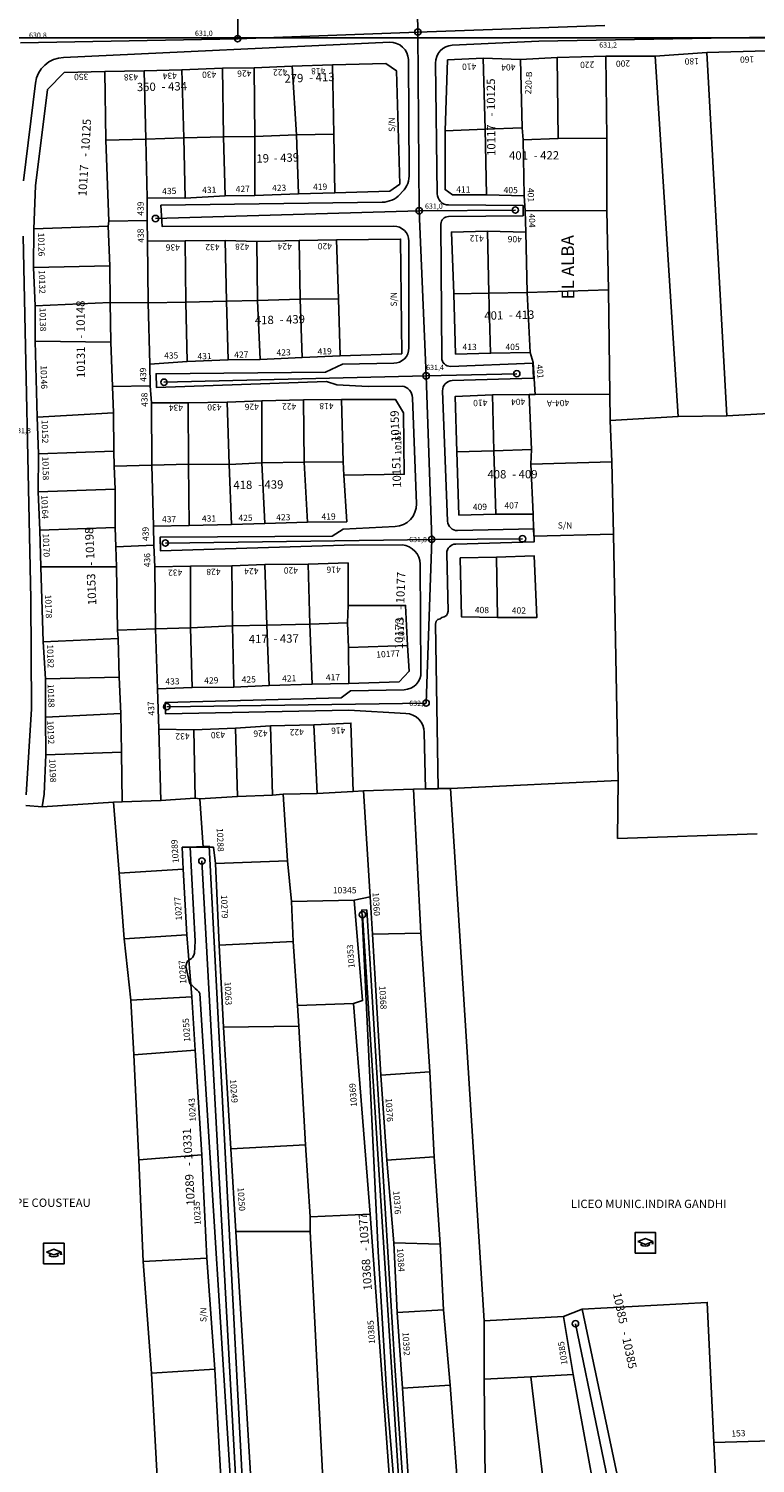
# Model space of a CAD drawing. Extents: x 349900 to 358900, y 6284200 to 6293338.
# Drawn here: x 352309 to 352484, y 6286258 to 6286602 of the extents above; entities that cross this region are included whole.
import ezdxf

# ---------------------------------------------------------------- set-up
doc = ezdxf.new("R2010")
doc.units = 0
doc.header["$MEASUREMENT"] = 0
doc.layers.get('0').update_dxf_attribs({"linetype": 'CONTINUOUS'})
for name, color, linetype in [('1010', 7, 'CONTINUOUS'), ('1400', 7, 'CONTINUOUS'), ('1500', 7, 'CONTINUOUS'), ('2000', 7, 'CONTINUOUS'), ('2510', 7, 'CONTINUOUS'), ('LIMITE_PREDIAL', 7, 'CONTINUOUS')]:
    doc.layers.add(name, color=color, linetype=linetype)

msp = doc.modelspace()

# ---------------------------------------------------------------- linework, layer by layer
at = {"color": 3}
for points in [[(351700, 6286600), (352600, 6286600), (352600, 6287200), (351700, 6287200), (351700, 6286600)], [(351700, 6286000), (352600, 6286000), (352600, 6286600), (351700, 6286600), (351700, 6286000)]]:
    msp.add_lwpolyline(points, dxfattribs=at)
at = {"color": 10}
for points in [[(352359.66, 6286709.05), (352359.66, 6286639.27), (352359.47, 6286599.78)], [(352402.72, 6286601.37), (352401.21, 6286690.7)], [(352402.72, 6286601.37), (352447.57, 6286602.96)], [(352307.37, 6286598.79), (352359.47, 6286599.78)], [(352359.47, 6286599.78), (352402.72, 6286601.37)], [(352402.72, 6286601.37), (352403.03, 6286558.5)], [(352403.03, 6286558.5), (352339.73, 6286556.62)], [(352426.11, 6286558.66), (352403.03, 6286558.5)], [(352403.03, 6286558.5), (352404.69, 6286518.91)], [(352404.69, 6286518.91), (352341.78, 6286517.35)], [(352426.45, 6286519.4), (352404.69, 6286518.91)], [(352404.69, 6286518.91), (352406.02, 6286479.65)], [(352406.02, 6286479.65), (352342.12, 6286478.77)], [(352406.02, 6286479.65), (352404.69, 6286440.39)], [(352427.82, 6286479.79), (352406.02, 6286479.65)], [(352404.69, 6286440.39), (352342.46, 6286439.51)], [(352341.75, 6286231.84), (352360.16, 6286233.13), (352350.88, 6286402.51)], [(352424.68, 6286237.67), (352401.09, 6286236.01), (352398.78, 6286243.62), (352389.41, 6286389.59)], [(352424.68, 6286237.67), (352451.27, 6286239.66), (352440.53, 6286291.47)]]:
    msp.add_lwpolyline(points, dxfattribs=at)
at = {"color": 4}
for points in [[(352454.82, 6286308.38), (352454.82, 6286313.33), (352459.76, 6286313.33), (352459.76, 6286308.38), (352454.82, 6286308.38)], [(352312.86, 6286305.83), (352312.86, 6286310.78), (352317.8, 6286310.78), (352317.8, 6286305.83), (352312.86, 6286305.83)], [(352455.52, 6286311.21), (352457.32, 6286311.89), (352459.05, 6286311.2), (352457.32, 6286310.52), (352455.52, 6286311.2)], [(352456.5, 6286310.83), (352456.2, 6286310.34)], [(352458.14, 6286310.84), (352458.32, 6286310.34)], [(352459.05, 6286311.2), (352458.91, 6286310.54)], [(352459.05, 6286311.2), (352458.94, 6286310.54)], [(352459.05, 6286311.2), (352458.96, 6286310.54)], [(352459.05, 6286311.2), (352459.01, 6286310.54)], [(352459.05, 6286311.2), (352459.04, 6286310.54)], [(352459.05, 6286311.2), (352459.07, 6286310.54)], [(352459.05, 6286311.2), (352459.12, 6286310.54)], [(352313.56, 6286308.66), (352315.36, 6286309.34), (352317.09, 6286308.65), (352315.36, 6286307.97), (352313.56, 6286308.65)], [(352314.54, 6286308.28), (352314.24, 6286307.79)], [(352316.18, 6286308.29), (352316.36, 6286307.79)], [(352317.09, 6286308.65), (352316.95, 6286307.99)], [(352317.09, 6286308.65), (352316.98, 6286307.99)], [(352317.09, 6286308.65), (352317, 6286307.99)], [(352317.09, 6286308.65), (352317.05, 6286307.99)], [(352317.09, 6286308.65), (352317.08, 6286307.99)], [(352317.09, 6286308.65), (352317.11, 6286307.99)], [(352317.09, 6286308.65), (352317.16, 6286307.99)]]:
    msp.add_lwpolyline(points, dxfattribs=at)
msp.add_circle((352440.52, 6286291.47), 0.759)
for centre in [(352457.27, 6286312.41), (352315.31, 6286309.86)]:
    msp.add_arc(centre, 2.33, 242.6955, 296.9155, dxfattribs=at)
at = {"layer": '1400', "color": 2}
for points in [[(352486.55, 6286596.9), (352472.05, 6286596.5), (352459.65, 6286595.6), (352447.85, 6286595.6), (352436.15, 6286595.3), (352427.35, 6286594.8), (352418.35, 6286595.1), (352409.85, 6286594.7), (352409.25, 6286577.7), (352409.25, 6286563.6), (352411.05, 6286562.3), (352419.15, 6286562.3), (352428.25, 6286562.1), (352428.45, 6286558.5), (352428.65, 6286553.4), (352419.45, 6286553.6), (352410.75, 6286553.4), (352411.35, 6286538.6), (352411.75, 6286524.1), (352420.15, 6286524.3), (352429.65, 6286524.5), (352430.35, 6286522.1), (352430.65, 6286518.2), (352430.85, 6286514.4), (352429.45, 6286514.4), (352420.65, 6286514.3), (352411.65, 6286513.9), (352412.05, 6286500.7), (352412.55, 6286485.5), (352421.45, 6286485.7), (352430.35, 6286485.7), (352430.45, 6286482.2), (352430.55, 6286480.4), (352449.65, 6286480.9), (352450.75, 6286421.8), (352410.55, 6286419.9), (352407.85, 6286419.9), (352404.45, 6286419.8), (352401.65, 6286419.7), (352389.65, 6286419.3), (352387.15, 6286419.2), (352386.65, 6286435.6), (352377.75, 6286435.2), (352367.35, 6286434.9), (352358.95, 6286434.4), (352348.95, 6286434), (352340.55, 6286434.1), (352340.25, 6286443.8), (352348.55, 6286444.1), (352358.55, 6286444.2), (352367.05, 6286444.6), (352377.35, 6286444.9), (352386.15, 6286445.1), (352398.25, 6286445.5)], [(352398.25, 6286445.5), (352400.65, 6286448), (352400.25, 6286454.2), (352399.75, 6286463.8), (352385.95, 6286463.8), (352385.95, 6286474), (352376.35, 6286473.7), (352365.95, 6286473.6), (352358.05, 6286473.3), (352348.15, 6286473.2), (352339.55, 6286473.1), (352339.35, 6286478.3), (352339.25, 6286482.8), (352347.85, 6286483), (352357.95, 6286483.2), (352365.95, 6286483.5), (352376.25, 6286483.8), (352385.65, 6286483.9), (352384.95, 6286495.1), (352399.45, 6286495.3), (352399.25, 6286510), (352397.35, 6286513.2), (352384.35, 6286513.2), (352375.25, 6286513.1), (352365.25, 6286512.9), (352356.95, 6286512.6), (352347.55, 6286512.4), (352338.75, 6286512.4), (352338.45, 6286516.5), (352338.35, 6286521.7), (352347.35, 6286522.3), (352357.15, 6286522.7), (352364.85, 6286522.8), (352374.95, 6286523.3), (352384.05, 6286523.7), (352398.85, 6286524.2), (352398.55, 6286551.7), (352383.15, 6286551.5), (352374.25, 6286551.4), (352364.05, 6286551.1), (352356.45, 6286551.4), (352346.85, 6286551.3), (352337.85, 6286551.2), (352337.75, 6286556.2), (352337.75, 6286561.6), (352346.85, 6286561.5), (352356.45, 6286562.1), (352363.55, 6286562.2), (352374.05, 6286562.6), (352382.75, 6286562.8), (352395.95, 6286563.2), (352398.35, 6286564.9), (352397.55, 6286592.1), (352395.05, 6286593.8), (352382.25, 6286593.5), (352372.55, 6286593.2), (352363.45, 6286592.8), (352355.85, 6286592.7), (352346.05, 6286592.3), (352337.05, 6286592.1), (352327.55, 6286591.9), (352317.85, 6286591.7), (352313.85, 6286587.6), (352310.95, 6286564.5), (352310.55, 6286554.2), (352310.45, 6286544.9), (352310.85, 6286535.7), (352310.85, 6286527.2), (352311.35, 6286509), (352311.65, 6286500.2), (352311.55, 6286491.1), (352311.95, 6286481.9), (352312.25, 6286473.1), (352312.75, 6286455.1), (352313.35, 6286446.2), (352313.35, 6286437), (352313.45, 6286428), (352313.05, 6286418.5), (352312.55, 6286415.5), (352308.65, 6286415.8)], [(352412.85, 6286475.2), (352413.15, 6286461.1), (352421.85, 6286460.9), (352431.25, 6286460.9), (352430.65, 6286475.7), (352421.55, 6286475.4), (352412.85, 6286475.2)], [(352356.25, 6286240), (352353.95, 6286280.6), (352352.05, 6286307.2), (352350.85, 6286332), (352349.25, 6286357.1), (352348.45, 6286369.9), (352347.25, 6286384.8), (352346.35, 6286400.5), (352346.15, 6286405.8), (352351.15, 6286405.8), (352353.65, 6286405.8), (352354.15, 6286401.9), (352355.05, 6286382.3), (352356.05, 6286362.6), (352357.85, 6286333.4), (352359.05, 6286313.6), (352363.45, 6286241)], [(352396.75, 6286242.1), (352391.25, 6286317.8), (352387.25, 6286368.3), (352389.45, 6286369), (352387.45, 6286393.1), (352391.25, 6286393.9), (352391.85, 6286384.9), (352393.85, 6286351.1), (352395.25, 6286330.7), (352396.95, 6286310.9), (352397.75, 6286294.2), (352399.05, 6286276), (352401.15, 6286242.3)], [(352444.75, 6286253.1), (352439.95, 6286279.3), (352437.65, 6286293.2), (352442.15, 6286295), (352450.85, 6286253.7)], [(352474.15, 6286255.1), (352473.75, 6286263), (352487.45, 6286263.4), (352488.15, 6286255.5)]]:
    msp.add_lwpolyline(points, dxfattribs=at)
at = {"layer": '1500'}
for centre in [(352359.46, 6286599.78), (352402.71, 6286601.37), (352403.02, 6286558.5), (352426.11, 6286558.67), (352339.73, 6286556.63), (352404.68, 6286518.91), (352426.45, 6286519.41), (352341.78, 6286517.36), (352342.12, 6286478.78), (352406.01, 6286479.65), (352427.82, 6286479.8), (352404.68, 6286440.39), (352342.46, 6286439.52), (352350.87, 6286402.51), (352389.41, 6286389.6)]:
    msp.add_circle(centre, 0.759, dxfattribs=at)
at = {"layer": '2000', "color": 1}
for points in [[(352400.15, 6286483.73), (352400.92, 6286484.42), (352401.55, 6286485.24), (352402.01, 6286486.17), (352402.28, 6286487.17), (352402.35, 6286488.2), (352401.41, 6286513.64), (352401.35, 6286514.14), (352401.2, 6286514.63), (352400.98, 6286515.08), (352400.67, 6286515.49), (352400.3, 6286515.84), (352399.88, 6286516.12), (352399.41, 6286516.32), (352398.92, 6286516.43), (352390.75, 6286516.3), (352383.26, 6286516.77), (352380.75, 6286517.5), (352339.95, 6286516.1), (352339.88, 6286519.4), (352380.57, 6286519.81), (352384.65, 6286521.7), (352396.91, 6286521.9), (352397.63, 6286521.98), (352398.31, 6286522.2), (352398.94, 6286522.55), (352399.49, 6286523.01), (352399.94, 6286523.56), (352400.27, 6286524.2), (352400.48, 6286524.89), (352400.55, 6286525.6), (352400.55, 6286551.2), (352400.48, 6286551.9), (352400.28, 6286552.58), (352399.94, 6286553.2), (352399.49, 6286553.75), (352398.95, 6286554.2), (352398.32, 6286554.53), (352397.65, 6286554.73), (352396.94, 6286554.8), (352341.35, 6286554.7), (352341.05, 6286559.83), (352394.15, 6286560.57), (352394.74, 6286560.6), (352395.32, 6286560.7), (352395.9, 6286560.85), (352396.45, 6286561.06), (352396.98, 6286561.32), (352397.48, 6286561.64), (352397.95, 6286562), (352398.38, 6286562.41), (352399.02, 6286563.09), (352399.41, 6286563.54), (352399.75, 6286564.02), (352400.04, 6286564.54), (352400.27, 6286565.08), (352400.45, 6286565.64), (352400.57, 6286566.22), (352400.64, 6286566.81), (352400.64, 6286567.4), (352400.45, 6286594.77), (352400.33, 6286595.61), (352400.05, 6286596.41), (352399.62, 6286597.14), (352399.05, 6286597.77), (352398.37, 6286598.28), (352397.61, 6286598.65), (352396.79, 6286598.86), (352395.94, 6286598.91), (352317.65, 6286595.3), (352316.43, 6286595.14), (352315.25, 6286594.78), (352314.15, 6286594.21), (352313.17, 6286593.46), (352312.34, 6286592.55), (352311.68, 6286591.5), (352311.22, 6286590.36), (352310.96, 6286589.15), (352308.05, 6286565.7)], [(352500.65, 6286600.4), (352431.75, 6286599.2), (352410.95, 6286598.2), (352410.15, 6286598.08), (352409.39, 6286597.82), (352408.69, 6286597.41), (352408.08, 6286596.88), (352407.59, 6286596.24), (352407.22, 6286595.52), (352407, 6286594.74), (352406.94, 6286593.93), (352407.35, 6286562.6), (352407.41, 6286562.07), (352407.57, 6286561.57), (352407.82, 6286561.1), (352408.16, 6286560.7), (352408.57, 6286560.36), (352409.03, 6286560.11), (352409.54, 6286559.96), (352410.07, 6286559.9), (352427.94, 6286559.78), (352427.95, 6286557.3), (352410.02, 6286557.1), (352409.67, 6286557.06), (352409.34, 6286556.96), (352409.03, 6286556.79), (352408.76, 6286556.56), (352408.54, 6286556.29), (352408.38, 6286555.98), (352408.28, 6286555.65), (352408.25, 6286555.3), (352408.45, 6286523.2), (352408.49, 6286522.79), (352408.62, 6286522.41), (352408.81, 6286522.05), (352409.08, 6286521.74), (352409.4, 6286521.49), (352409.76, 6286521.31), (352410.16, 6286521.2), (352410.56, 6286521.17), (352430.33, 6286521.91), (352430.45, 6286518.3), (352410.96, 6286517.76), (352410.49, 6286517.71), (352410.05, 6286517.56), (352409.64, 6286517.32), (352409.29, 6286517.01), (352409, 6286516.64), (352408.8, 6286516.22), (352408.68, 6286515.77), (352408.65, 6286515.3), (352409.85, 6286484), (352409.91, 6286483.56), (352410.06, 6286483.13), (352410.28, 6286482.74), (352410.58, 6286482.4), (352410.93, 6286482.13), (352411.33, 6286481.93), (352411.77, 6286481.81), (352412.21, 6286481.78), (352430.57, 6286482.21), (352430.65, 6286479.1), (352411.78, 6286478.54), (352411.36, 6286478.49), (352410.95, 6286478.35), (352410.58, 6286478.14), (352410.26, 6286477.86), (352409.99, 6286477.52), (352409.8, 6286477.14), (352409.68, 6286476.73), (352409.65, 6286476.3), (352409.96, 6286462.47), (352409.85, 6286461.89), (352409.54, 6286461.4), (352409.05, 6286461.06), (352408.48, 6286460.94), (352408.04, 6286460.63), (352407.49, 6286460.47), (352407.08, 6286460.03), (352406.94, 6286459.34), (352407.55, 6286419.8), (352404.55, 6286419.74), (352404.23, 6286433.37), (352404.13, 6286434.22), (352403.87, 6286435.05), (352403.47, 6286435.81), (352402.92, 6286436.49), (352402.27, 6286437.05), (352401.52, 6286437.48), (352400.7, 6286437.77), (352399.85, 6286437.9), (352386.15, 6286438.7), (352342.15, 6286437.8), (352342.09, 6286440.49), (352384.26, 6286441.64), (352386.55, 6286443.3), (352399.44, 6286443.6), (352400.23, 6286443.7), (352401, 6286443.95), (352401.7, 6286444.35), (352402.31, 6286444.87), (352402.81, 6286445.51), (352403.17, 6286446.22), (352403.39, 6286447), (352403.45, 6286447.8), (352403.27, 6286473.71), (352403.18, 6286474.56), (352402.93, 6286475.39), (352402.54, 6286476.15), (352402.01, 6286476.83), (352401.37, 6286477.41), (352400.63, 6286477.86), (352399.83, 6286478.17), (352398.98, 6286478.33), (352385.05, 6286478.3), (352340.95, 6286476.9), (352340.89, 6286480.2), (352382.1, 6286480.44), (352384.75, 6286482.1), (352397.26, 6286482.72), (352398.28, 6286482.87), (352399.26, 6286483.21), (352400.15, 6286483.73)], [(352308, 6286552.4), (352309.85, 6286465.4), (352309.95, 6286439), (352308.7, 6286418.4)], [(352358.59, 6286239.73), (352350.38, 6286370.67), (352350.31, 6286370.86), (352350.14, 6286371.09), (352349.78, 6286371.47), (352349.3, 6286371.89), (352348.57, 6286372.6), (352348.25, 6286372.79), (352348.01, 6286373.03), (352347.88, 6286373.34), (352347.06, 6286377.22), (352347.15, 6286377.87), (352347.46, 6286378.44), (352347.97, 6286378.86), (352348.27, 6286379.06), (352348.66, 6286379.37), (352348.97, 6286379.87), (352349.08, 6286380.38), (352349.25, 6286383.3), (352348.05, 6286405.8), (352352.65, 6286406.04), (352361.3, 6286240.75)], [(352397.8, 6286242.88), (352395.29, 6286274.2), (352393.15, 6286308.8), (352389.25, 6286390.7), (352390.43, 6286390.76), (352397.15, 6286281.4), (352399.8, 6286243.08)]]:
    msp.add_lwpolyline(points, dxfattribs=at)
at = {"layer": 'LIMITE_PREDIAL', "color": 4}
for points in [[(352436.15, 6286595.3), (352436.35, 6286575.8), (352427.95, 6286575.5), (352427.75, 6286578.4), (352427.35, 6286594.8), (352436.15, 6286595.3)], [(352447.85, 6286595.6), (352448.05, 6286575.9), (352436.35, 6286575.8), (352436.15, 6286595.3), (352447.85, 6286595.6)], [(352459.65, 6286595.6), (352465.15, 6286509.1), (352448.85, 6286508.2), (352448.75, 6286514.5), (352448.45, 6286539.5), (352448.05, 6286558.6), (352448.05, 6286575.9), (352447.85, 6286595.6), (352459.65, 6286595.6)], [(352472.05, 6286596.5), (352476.85, 6286509.3), (352465.15, 6286509.1), (352459.65, 6286595.6), (352472.05, 6286596.5)], [(352472.05, 6286596.5), (352476.85, 6286509.3), (352491.25, 6286510.1), (352486.55, 6286596.9), (352472.05, 6286596.5)], [(352327.55, 6286591.9), (352327.85, 6286575.4), (352328.55, 6286556), (352328.35, 6286554.8), (352310.55, 6286554.2), (352310.95, 6286564.5), (352313.85, 6286587.6), (352317.85, 6286591.7), (352327.55, 6286591.9)], [(352337.05, 6286592.1), (352337.45, 6286575.7), (352327.85, 6286575.4), (352327.55, 6286591.9), (352337.05, 6286592.1)], [(352346.05, 6286592.3), (352346.55, 6286576), (352337.45, 6286575.7), (352337.05, 6286592.1), (352346.05, 6286592.3)], [(352355.85, 6286592.7), (352356.05, 6286576.2), (352346.55, 6286576), (352346.05, 6286592.3), (352355.85, 6286592.7)], [(352363.45, 6286592.8), (352363.55, 6286576.3), (352356.05, 6286576.2), (352355.85, 6286592.7), (352363.45, 6286592.8)], [(352372.55, 6286593.2), (352373.55, 6286576.7), (352363.55, 6286576.3), (352363.45, 6286592.8), (352372.55, 6286593.2)], [(352382.25, 6286593.5), (352382.55, 6286576.9), (352373.55, 6286576.7), (352372.55, 6286593.2), (352382.25, 6286593.5)], [(352382.25, 6286593.5), (352395.05, 6286593.8), (352397.55, 6286592.1), (352398.35, 6286564.9), (352395.95, 6286563.2), (352382.75, 6286562.8), (352382.55, 6286576.9), (352382.25, 6286593.5)], [(352409.85, 6286594.7), (352409.25, 6286577.7), (352418.85, 6286578.1), (352418.35, 6286595.1), (352409.85, 6286594.7)], [(352418.35, 6286595.1), (352418.85, 6286578.1), (352427.75, 6286578.4), (352427.35, 6286594.8), (352418.35, 6286595.1)], [(352411.05, 6286562.3), (352409.25, 6286563.6), (352409.25, 6286577.7), (352418.85, 6286578.1), (352419.15, 6286562.3), (352411.05, 6286562.3)], [(352419.15, 6286562.3), (352418.85, 6286578.1), (352427.75, 6286578.4), (352427.95, 6286575.5), (352428.25, 6286562.1), (352419.15, 6286562.3)], [(352337.75, 6286556.2), (352337.75, 6286561.6), (352337.45, 6286575.7), (352327.85, 6286575.4), (352328.55, 6286556), (352337.75, 6286556.2)], [(352346.85, 6286561.5), (352346.55, 6286576), (352337.45, 6286575.7), (352337.75, 6286561.6), (352346.85, 6286561.5)], [(352356.45, 6286562.1), (352356.05, 6286576.2), (352346.55, 6286576), (352346.85, 6286561.5), (352356.45, 6286562.1)], [(352363.55, 6286562.2), (352363.55, 6286576.3), (352356.05, 6286576.2), (352356.45, 6286562.1), (352363.55, 6286562.2)], [(352374.05, 6286562.6), (352373.55, 6286576.7), (352363.55, 6286576.3), (352363.55, 6286562.2), (352374.05, 6286562.6)], [(352382.75, 6286562.8), (352382.55, 6286576.9), (352373.55, 6286576.7), (352374.05, 6286562.6), (352382.75, 6286562.8)], [(352428.25, 6286562.1), (352428.45, 6286558.5), (352448.05, 6286558.6), (352448.05, 6286575.9), (352436.35, 6286575.8), (352427.95, 6286575.5), (352428.25, 6286562.1)], [(352428.45, 6286558.5), (352448.05, 6286558.6), (352448.45, 6286539.5), (352428.95, 6286538.9), (352428.65, 6286553.4), (352428.45, 6286558.5)], [(352310.55, 6286554.2), (352328.35, 6286554.8), (352328.75, 6286545.3), (352310.45, 6286544.9), (352310.55, 6286554.2)], [(352337.75, 6286556.2), (352328.55, 6286556), (352328.35, 6286554.8), (352328.75, 6286545.3), (352328.85, 6286536.5), (352337.95, 6286536.4), (352337.85, 6286551.2), (352337.75, 6286556.2)], [(352337.85, 6286551.2), (352337.95, 6286536.4), (352347.05, 6286536.6), (352346.85, 6286551.3), (352337.85, 6286551.2)], [(352346.85, 6286551.3), (352347.05, 6286536.6), (352356.75, 6286536.8), (352356.45, 6286551.4), (352346.85, 6286551.3)], [(352356.45, 6286551.4), (352356.75, 6286536.8), (352364.25, 6286537), (352364.05, 6286551.1), (352356.45, 6286551.4)], [(352364.05, 6286551.1), (352364.25, 6286537), (352374.45, 6286537.3), (352374.25, 6286551.4), (352364.05, 6286551.1)], [(352374.25, 6286551.4), (352374.45, 6286537.3), (352383.65, 6286537.4), (352383.15, 6286551.5), (352374.25, 6286551.4)], [(352383.15, 6286551.5), (352383.65, 6286537.4), (352384.05, 6286523.7), (352398.85, 6286524.2), (352398.55, 6286551.7), (352383.15, 6286551.5)], [(352410.75, 6286553.4), (352411.35, 6286538.6), (352419.75, 6286538.7), (352419.45, 6286553.6), (352410.75, 6286553.4)], [(352419.45, 6286553.6), (352419.75, 6286538.7), (352428.95, 6286538.9), (352428.65, 6286553.4), (352419.45, 6286553.6)], [(352310.45, 6286544.9), (352328.75, 6286545.3), (352328.85, 6286536.5), (352310.85, 6286535.7), (352310.45, 6286544.9)], [(352357.15, 6286522.7), (352356.75, 6286536.8), (352347.05, 6286536.6), (352347.35, 6286522.3), (352357.15, 6286522.7)], [(352364.85, 6286522.8), (352364.25, 6286537), (352356.75, 6286536.8), (352357.15, 6286522.7), (352364.85, 6286522.8)], [(352374.95, 6286523.3), (352374.45, 6286537.3), (352364.25, 6286537), (352364.85, 6286522.8), (352374.95, 6286523.3)], [(352384.05, 6286523.7), (352383.65, 6286537.4), (352374.45, 6286537.3), (352374.95, 6286523.3), (352384.05, 6286523.7)], [(352411.75, 6286524.1), (352411.35, 6286538.6), (352419.75, 6286538.7), (352420.15, 6286524.3), (352411.75, 6286524.1)], [(352420.15, 6286524.3), (352419.75, 6286538.7), (352428.95, 6286538.9), (352429.65, 6286524.5), (352420.15, 6286524.3)], [(352429.65, 6286524.5), (352428.95, 6286538.9), (352448.45, 6286539.5), (352448.75, 6286514.5), (352430.85, 6286514.4), (352430.65, 6286518.2), (352430.35, 6286522.1), (352429.65, 6286524.5)], [(352310.85, 6286535.7), (352328.85, 6286536.5), (352329.05, 6286527), (352310.85, 6286527.2), (352310.85, 6286535.7)], [(352338.45, 6286516.5), (352338.35, 6286521.7), (352337.95, 6286536.4), (352328.85, 6286536.5), (352329.05, 6286527), (352329.45, 6286516.3), (352338.45, 6286516.5)], [(352347.35, 6286522.3), (352347.05, 6286536.6), (352337.95, 6286536.4), (352338.35, 6286521.7), (352347.35, 6286522.3)], [(352310.85, 6286527.2), (352329.05, 6286527), (352329.45, 6286516.3), (352329.65, 6286510), (352311.35, 6286509), (352310.85, 6286527.2)], [(352338.45, 6286516.5), (352329.45, 6286516.3), (352329.65, 6286510), (352329.75, 6286500.8), (352329.85, 6286497.2), (352338.85, 6286497.5), (352338.75, 6286512.4), (352338.45, 6286516.5)], [(352356.95, 6286512.6), (352357.45, 6286497.6), (352365.25, 6286498), (352365.25, 6286512.9), (352356.95, 6286512.6)], [(352365.25, 6286512.9), (352365.25, 6286498), (352375.45, 6286498.2), (352375.25, 6286513.1), (352365.25, 6286512.9)], [(352375.25, 6286513.1), (352375.45, 6286498.2), (352384.75, 6286498.3), (352384.35, 6286513.2), (352375.25, 6286513.1)], [(352384.35, 6286513.2), (352384.75, 6286498.3), (352384.95, 6286495.1), (352399.45, 6286495.3), (352399.25, 6286510), (352397.35, 6286513.2), (352384.35, 6286513.2)], [(352411.65, 6286513.9), (352412.05, 6286500.7), (352420.95, 6286500.9), (352420.65, 6286514.3), (352411.65, 6286513.9)], [(352420.65, 6286514.3), (352420.95, 6286500.9), (352429.95, 6286501.2), (352429.45, 6286514.4), (352420.65, 6286514.3)], [(352430.85, 6286514.4), (352448.75, 6286514.5), (352448.85, 6286508.2), (352449.25, 6286498.3), (352429.85, 6286497.7), (352429.95, 6286501.2), (352429.45, 6286514.4), (352430.85, 6286514.4)], [(352311.35, 6286509), (352329.65, 6286510), (352329.75, 6286500.8), (352311.65, 6286500.2), (352311.35, 6286509)], [(352338.75, 6286512.4), (352338.85, 6286497.5), (352347.65, 6286497.7), (352347.55, 6286512.4), (352338.75, 6286512.4)], [(352347.55, 6286512.4), (352347.65, 6286497.7), (352357.45, 6286497.6), (352356.95, 6286512.6), (352347.55, 6286512.4)], [(352491.25, 6286510.1), (352476.85, 6286509.3), (352465.15, 6286509.1), (352448.85, 6286508.2), (352449.25, 6286498.3), (352449.65, 6286480.9), (352450.75, 6286421.8), (352450.65, 6286407.9), (352484.15, 6286409)], [(352311.65, 6286500.2), (352329.75, 6286500.8), (352329.85, 6286497.2), (352330.05, 6286491.7), (352311.55, 6286491.1), (352311.65, 6286500.2)], [(352412.55, 6286485.5), (352412.05, 6286500.7), (352420.95, 6286500.9), (352421.45, 6286485.7), (352412.55, 6286485.5)], [(352421.45, 6286485.7), (352420.95, 6286500.9), (352429.95, 6286501.2), (352429.85, 6286497.7), (352430.35, 6286485.7), (352421.45, 6286485.7)], [(352339.35, 6286478.3), (352339.25, 6286482.8), (352338.85, 6286497.5), (352329.85, 6286497.2), (352330.05, 6286491.7), (352330.05, 6286482.5), (352330.25, 6286477.9), (352339.35, 6286478.3)], [(352347.85, 6286483), (352347.65, 6286497.7), (352338.85, 6286497.5), (352339.25, 6286482.8), (352347.85, 6286483)], [(352357.95, 6286483.2), (352357.45, 6286497.6), (352347.65, 6286497.7), (352347.85, 6286483), (352357.95, 6286483.2)], [(352365.95, 6286483.5), (352365.25, 6286498), (352357.45, 6286497.6), (352357.95, 6286483.2), (352365.95, 6286483.5)], [(352376.25, 6286483.8), (352375.45, 6286498.2), (352365.25, 6286498), (352365.95, 6286483.5), (352376.25, 6286483.8)], [(352385.65, 6286483.9), (352384.95, 6286495.1), (352384.75, 6286498.3), (352375.45, 6286498.2), (352376.25, 6286483.8), (352385.65, 6286483.9)], [(352430.35, 6286485.7), (352429.85, 6286497.7), (352449.25, 6286498.3), (352449.65, 6286480.9), (352430.55, 6286480.4), (352430.45, 6286482.2), (352430.35, 6286485.7)], [(352311.55, 6286491.1), (352330.05, 6286491.7), (352330.05, 6286482.5), (352311.95, 6286481.9), (352311.55, 6286491.1)], [(352311.95, 6286481.9), (352330.05, 6286482.5), (352330.25, 6286477.9), (352330.35, 6286473.1), (352312.25, 6286473.1), (352311.95, 6286481.9)], [(352339.35, 6286478.3), (352330.25, 6286477.9), (352330.35, 6286473.1), (352330.65, 6286457.9), (352339.75, 6286458.2), (352339.55, 6286473.1), (352339.35, 6286478.3)], [(352412.85, 6286475.2), (352413.15, 6286461.1), (352421.85, 6286460.9), (352421.55, 6286475.4), (352412.85, 6286475.2)], [(352421.55, 6286475.4), (352421.85, 6286460.9), (352431.25, 6286460.9), (352430.65, 6286475.7), (352421.55, 6286475.4)], [(352312.25, 6286473.1), (352330.35, 6286473.1), (352330.65, 6286457.9), (352330.75, 6286455.9), (352312.75, 6286455.1), (352312.25, 6286473.1)], [(352339.55, 6286473.1), (352339.75, 6286458.2), (352348.15, 6286458.4), (352348.15, 6286473.2), (352339.55, 6286473.1)], [(352348.15, 6286473.2), (352348.15, 6286458.4), (352358.25, 6286458.9), (352358.05, 6286473.3), (352348.15, 6286473.2)], [(352358.05, 6286473.3), (352358.25, 6286458.9), (352366.45, 6286459.1), (352365.95, 6286473.6), (352358.05, 6286473.3)], [(352365.95, 6286473.6), (352366.45, 6286459.1), (352376.75, 6286459.3), (352376.35, 6286473.7), (352365.95, 6286473.6)], [(352376.35, 6286473.7), (352376.75, 6286459.3), (352385.85, 6286459.6), (352385.95, 6286463.8), (352385.95, 6286474), (352376.35, 6286473.7)], [(352399.75, 6286463.8), (352385.95, 6286463.8), (352385.85, 6286459.6), (352386.05, 6286453.7), (352400.25, 6286454.2), (352399.75, 6286463.8)], [(352340.55, 6286434.1), (352340.25, 6286443.8), (352339.75, 6286458.2), (352330.65, 6286457.9), (352330.75, 6286455.9), (352331.05, 6286446.6), (352331.45, 6286437.9), (352331.55, 6286428.6), (352331.75, 6286416.7), (352341.05, 6286417), (352340.55, 6286434.1)], [(352348.55, 6286444.1), (352348.15, 6286458.4), (352339.75, 6286458.2), (352340.25, 6286443.8), (352348.55, 6286444.1)], [(352358.55, 6286444.2), (352358.25, 6286458.9), (352348.15, 6286458.4), (352348.55, 6286444.1), (352358.55, 6286444.2)], [(352367.05, 6286444.6), (352366.45, 6286459.1), (352358.25, 6286458.9), (352358.55, 6286444.2), (352367.05, 6286444.6)], [(352377.35, 6286444.9), (352376.75, 6286459.3), (352366.45, 6286459.1), (352367.05, 6286444.6), (352377.35, 6286444.9)], [(352386.15, 6286445.1), (352386.05, 6286453.7), (352385.85, 6286459.6), (352376.75, 6286459.3), (352377.35, 6286444.9), (352386.15, 6286445.1)], [(352312.75, 6286455.1), (352330.75, 6286455.9), (352331.05, 6286446.6), (352313.35, 6286446.2), (352312.75, 6286455.1)], [(352400.25, 6286454.2), (352386.05, 6286453.7), (352386.15, 6286445.1), (352398.25, 6286445.5), (352400.65, 6286448), (352400.25, 6286454.2)], [(352313.35, 6286446.2), (352331.05, 6286446.6), (352331.45, 6286437.9), (352313.35, 6286437), (352313.35, 6286446.2)], [(352313.35, 6286437), (352331.45, 6286437.9), (352331.55, 6286428.6), (352313.45, 6286428), (352313.35, 6286437)], [(352340.55, 6286434.1), (352341.05, 6286417), (352349.25, 6286417.6), (352348.95, 6286434), (352340.55, 6286434.1)], [(352348.95, 6286434), (352349.25, 6286417.6), (352350.35, 6286417.4), (352359.45, 6286418), (352358.95, 6286434.4), (352348.95, 6286434)], [(352358.95, 6286434.4), (352359.45, 6286418), (352367.85, 6286418.3), (352367.35, 6286434.9), (352358.95, 6286434.4)], [(352377.75, 6286435.2), (352378.55, 6286418.7), (352370.35, 6286418.5), (352367.85, 6286418.3), (352367.35, 6286434.9), (352377.75, 6286435.2)], [(352377.75, 6286435.2), (352378.55, 6286418.7), (352387.15, 6286419.2), (352386.65, 6286435.6), (352377.75, 6286435.2)], [(352313.45, 6286428), (352331.55, 6286428.6), (352331.75, 6286416.7), (352329.65, 6286416.6), (352312.55, 6286415.5), (352313.05, 6286418.5), (352313.45, 6286428)], [(352418.95, 6286245.7), (352418.65, 6286278.2), (352418.65, 6286292.2), (352410.55, 6286419.9), (352407.85, 6286419.9), (352404.45, 6286419.8), (352401.65, 6286419.7), (352403.45, 6286385.2), (352405.55, 6286351.9), (352406.65, 6286331.5), (352408.05, 6286310.6), (352408.85, 6286294.8), (352410.45, 6286276.7), (352412.75, 6286245.4), (352418.95, 6286245.7)], [(352484.15, 6286409), (352450.65, 6286407.9), (352450.75, 6286421.8), (352410.55, 6286419.9), (352418.65, 6286292.2), (352437.65, 6286293.2), (352442.15, 6286295), (352472.15, 6286296.6), (352473.75, 6286263), (352487.45, 6286263.4)], [(352308.65, 6286415.8), (352312.55, 6286415.5), (352329.65, 6286416.6), (352331.05, 6286399.6), (352332.25, 6286383.8), (352333.85, 6286369.1), (352334.55, 6286356), (352335.75, 6286330.8), (352336.75, 6286306.4), (352338.75, 6286279.6), (352340.55, 6286247.3), (352307.05, 6286245.4)], [(352351.15, 6286405.8), (352350.35, 6286417.4), (352349.25, 6286417.6), (352341.05, 6286417), (352331.75, 6286416.7), (352329.65, 6286416.6), (352331.05, 6286399.6), (352346.35, 6286400.5), (352346.15, 6286405.8), (352351.15, 6286405.8)], [(352354.15, 6286401.9), (352371.45, 6286402.5), (352370.35, 6286418.5), (352367.85, 6286418.3), (352359.45, 6286418), (352350.35, 6286417.4), (352351.15, 6286405.8), (352353.65, 6286405.8), (352354.15, 6286401.9)], [(352387.45, 6286393.1), (352391.25, 6286393.9), (352389.65, 6286419.3), (352387.15, 6286419.2), (352378.55, 6286418.7), (352370.35, 6286418.5), (352371.45, 6286402.5), (352372.35, 6286392.8), (352387.45, 6286393.1)], [(352391.25, 6286393.9), (352389.65, 6286419.3), (352401.65, 6286419.7), (352403.45, 6286385.2), (352391.85, 6286384.9), (352391.25, 6286393.9)], [(352346.35, 6286400.5), (352331.05, 6286399.6), (352332.25, 6286383.8), (352347.25, 6286384.8), (352346.35, 6286400.5)], [(352355.05, 6286382.3), (352372.75, 6286383.2), (352372.35, 6286392.8), (352371.45, 6286402.5), (352354.15, 6286401.9), (352355.05, 6286382.3)], [(352387.45, 6286393.1), (352372.35, 6286392.8), (352372.75, 6286383.2), (352373.85, 6286367.8), (352387.25, 6286368.3), (352389.45, 6286369), (352387.45, 6286393.1)], [(352348.45, 6286369.9), (352333.85, 6286369.1), (352332.25, 6286383.8), (352347.25, 6286384.8), (352348.45, 6286369.9)], [(352356.05, 6286362.6), (352374.15, 6286362.9), (352373.85, 6286367.8), (352372.75, 6286383.2), (352355.05, 6286382.3), (352356.05, 6286362.6)], [(352393.85, 6286351.1), (352405.55, 6286351.9), (352403.45, 6286385.2), (352391.85, 6286384.9), (352393.85, 6286351.1)], [(352348.45, 6286369.9), (352333.85, 6286369.1), (352334.55, 6286356), (352349.25, 6286357.1), (352348.45, 6286369.9)], [(352387.25, 6286368.3), (352373.85, 6286367.8), (352374.15, 6286362.9), (352375.75, 6286334.4), (352376.85, 6286317.1), (352391.25, 6286317.8), (352387.25, 6286368.3)], [(352357.85, 6286333.4), (352375.75, 6286334.4), (352374.15, 6286362.9), (352356.05, 6286362.6), (352357.85, 6286333.4)], [(352349.25, 6286357.1), (352334.55, 6286356), (352335.75, 6286330.8), (352350.85, 6286332), (352349.25, 6286357.1)], [(352395.25, 6286330.7), (352406.65, 6286331.5), (352405.55, 6286351.9), (352393.85, 6286351.1), (352395.25, 6286330.7)], [(352359.05, 6286313.6), (352376.85, 6286313.6), (352376.85, 6286317.1), (352375.75, 6286334.4), (352357.85, 6286333.4), (352359.05, 6286313.6)], [(352350.85, 6286332), (352335.75, 6286330.8), (352336.75, 6286306.4), (352352.05, 6286307.2), (352350.85, 6286332)], [(352396.95, 6286310.9), (352408.05, 6286310.6), (352406.65, 6286331.5), (352395.25, 6286330.7), (352396.95, 6286310.9)], [(352396.75, 6286242.1), (352391.25, 6286317.8), (352376.85, 6286317.1), (352376.85, 6286313.6), (352380.55, 6286241.7), (352396.75, 6286242.1)], [(352380.55, 6286241.7), (352376.85, 6286313.6), (352359.05, 6286313.6), (352363.45, 6286241), (352380.55, 6286241.7)], [(352397.75, 6286294.2), (352408.85, 6286294.8), (352408.05, 6286310.6), (352396.95, 6286310.9), (352397.75, 6286294.2)], [(352352.05, 6286307.2), (352336.75, 6286306.4), (352338.75, 6286279.6), (352353.95, 6286280.6), (352352.05, 6286307.2)], [(352474.15, 6286255.1), (352473.75, 6286263), (352472.15, 6286296.6), (352442.15, 6286295), (352450.85, 6286253.7), (352474.15, 6286255.1)], [(352399.05, 6286276), (352410.45, 6286276.7), (352408.85, 6286294.8), (352397.75, 6286294.2), (352399.05, 6286276)], [(352439.95, 6286279.3), (352429.85, 6286278.7), (352418.65, 6286278.2), (352418.65, 6286292.2), (352437.65, 6286293.2), (352439.95, 6286279.3)], [(352353.95, 6286280.6), (352338.75, 6286279.6), (352340.55, 6286247.3), (352341.45, 6286239.5), (352356.25, 6286240), (352353.95, 6286280.6)], [(352433.65, 6286246.5), (352429.85, 6286278.7), (352418.65, 6286278.2), (352418.95, 6286245.7), (352433.65, 6286246.5)], [(352444.75, 6286253.1), (352439.95, 6286279.3), (352429.85, 6286278.7), (352433.65, 6286246.5), (352439.35, 6286246.8), (352444.75, 6286253.1)], [(352411.75, 6286242.7), (352411.55, 6286245.3), (352412.75, 6286245.4), (352410.45, 6286276.7), (352399.05, 6286276), (352401.15, 6286242.3), (352411.75, 6286242.7)]]:
    msp.add_lwpolyline(points, dxfattribs=at)

# ---------------------------------------------------------------- texts
at = {"color": 1}
for s, p in [('630,8', (352309.39, 6286600)), ('631,0', (352349.21, 6286600.46)), ('631,2', (352446.22, 6286597.66)), ('631,0', (352404.41, 6286558.98)), ('631,4', (352404.69, 6286520.29)), ('631,8', (352305.58, 6286505.14)), ('631,8', (352400.61, 6286478.99)), ('632,2', (352400.64, 6286439.7))]:
    msp.add_text(s, height=1.25, dxfattribs=at).set_placement(p)
at = {"color": 10}
for s, height, rotation, p in [('EL ALBA', 3, 90.4021, (352440.23, 6286537.24)), ('10385', 2, 281.7233, (352449.53, 6286298.71)), (' - 10385', 2, 281.7233, (352451.33, 6286290.05))]:
    msp.add_text(s, height=height, rotation=rotation, dxfattribs=at).set_placement(p)
at = {"color": 4}
for s, p in [('PHILIPPE COUSTEAU', (352297.52, 6286319.51)), ('LICEO MUNIC.INDIRA GANDHI', (352439.42, 6286319.23))]:
    msp.add_text(s, height=2, dxfattribs=at).set_placement(p)
at = {"layer": '1010', "color": 10}
for s, rotation, p in [('350', 1.0886, (352335.29, 6286587.18)), (' - 434', 1.0886, (352340.6, 6286587.28)), ('279', 2.1199, (352370.72, 6286589.2)), (' - 413', 2.1199, (352376.03, 6286589.4)), (' - 10125', 90.4021, (352421.27, 6286580.5)), (' - 10125', 86.5166, (352323.72, 6286570.76)), ('10117', 90.4021, (352421.33, 6286571.66)), ('19', 1.7189, (352363.98, 6286570.02)), (' - 439', 1.7189, (352367.52, 6286570.13)), ('10117', 86.5166, (352323.18, 6286561.93)), (' - 10148', 90.3448, (352322.79, 6286527.22)), ('418', 1.4324, (352363.61, 6286531.23)), (' - 439', 1.4324, (352368.92, 6286531.36)), ('401', 1.3178, (352418.67, 6286532.33)), (' - 413', 1.3178, (352423.97, 6286532.45)), ('10131', 90.3448, (352322.84, 6286518.37)), (' - 10159', 91.9491, (352398.41, 6286500.9)), ('10151', 91.9491, (352398.71, 6286492.06)), ('418', 0.8021, (352358.44, 6286491.69)), (' - 439', 0.8021, (352363.74, 6286491.76)), (' - 10198', 92.4075, (352325.19, 6286472.77)), (' - 10177', 88.0636, (352399.38, 6286462.1)), ('10153', 92.4075, (352325.56, 6286463.93)), ('10173', 88.0636, (352399.08, 6286453.26)), ('417', 0.8021, (352362.13, 6286454.74)), (' - 437', 0.8021, (352367.44, 6286454.81)), (' - 10331', 93.0377, (352348.73, 6286328.7)), ('10289', 93.0377, (352349.2, 6286319.87)), (' - 10377', 93.7826, (352391.11, 6286308.37)), ('10368', 93.7826, (352391.69, 6286299.54))]:
    msp.add_text(s, height=2, rotation=rotation, dxfattribs=at).set_placement(p)
for s, p in [('401', (352424.58, 6286570.76)), (' - 422', (352429.89, 6286570.8)), ('408', (352419.4, 6286494.28)), (' - 409', (352424.71, 6286494.31))]:
    msp.add_text(s, height=2, dxfattribs=at).set_placement(p)
at = {"layer": '2510', "color": 4}
for s, rotation, p in [('160', 181.8568, (352483.39, 6286595.59)), ('430', 181.8568, (352354.3, 6286591.97)), ('426', 181.8568, (352362.74, 6286592.24)), ('422', 181.8568, (352371.32, 6286592.52)), ('418', 181.8568, (352380.47, 6286592.82)), ('410', 181.8568, (352416.69, 6286593.88)), ('404', 181.8568, (352426.09, 6286593.71)), ('220', 181.8568, (352445.03, 6286594.33)), ('200', 181.8568, (352453.62, 6286594.61)), ('180', 181.8568, (352470.11, 6286595.15)), ('350', 180.9974, (352323.59, 6286591.39)), ('438', 181.8568, (352335.54, 6286591.35)), ('434', 181.8568, (352344.85, 6286591.66)), ('220-B', 86.975, (352429.88, 6286586.4)), ('S/N', 90.0117, (352397.18, 6286577.41)), ('427', 1.6043, (352359, 6286562.94)), ('423', 1.6043, (352367.73, 6286563.19)), ('419', 1.6043, (352377.57, 6286563.46)), ('411', 359.2445, (352411.91, 6286562.88)), ('435', 1.6043, (352341.37, 6286562.45)), ('431', 1.6043, (352350.96, 6286562.72)), ('405', 359.2445, (352423.27, 6286562.74)), ('401', 270.6653, (352429.06, 6286563.97)), ('439', 90.0117, (352336.92, 6286557.32)), ('404', 270.6653, (352429.34, 6286557.85)), ('438', 92.991, (352337.04, 6286550.87)), ('10126', 271.1236, (352311.56, 6286553.23)), ('432', 180.4244, (352355.1, 6286550.54)), ('428', 180.4244, (352362.25, 6286550.62)), ('424', 180.4244, (352372.46, 6286550.67)), ('420', 180.4244, (352382.08, 6286550.75)), ('412', 178.9347, (352418.56, 6286552.57)), ('406', 178.9347, (352427.68, 6286552.39)), ('436', 180.4244, (352345.61, 6286550.46)), ('10132', 271.1236, (352311.73, 6286544.23)), ('S/N', 90.0117, (352397.66, 6286535.51)), ('10138', 271.1236, (352311.91, 6286535.23)), ('435', 1.547, (352341.82, 6286522.98)), ('431', 1.547, (352349.83, 6286522.82)), ('427', 1.547, (352358.65, 6286523.19)), ('423', 1.547, (352368.8, 6286523.72)), ('419', 1.547, (352378.66, 6286523.99)), ('10146', 271.1236, (352312.17, 6286521.4)), ('439', 90.9857, (352337.54, 6286517.48)), ('401', 276.0511, (352431.11, 6286521.55)), ('438', 90.9857, (352337.86, 6286511.47)), ('410', 181.513, (352419.37, 6286513.19)), ('404', 181.513, (352428.44, 6286513.43)), ('404-A', 182.2006, (352438.98, 6286513.18)), ('434', 180.6536, (352346.34, 6286512)), ('430', 180.6536, (352355.57, 6286512.11)), ('426', 180.6536, (352364.55, 6286512.21)), ('422', 180.6536, (352373.52, 6286512.31)), ('418', 180.6536, (352382.46, 6286512.41)), ('10152', 271.1236, (352312.42, 6286508.34)), ('10151', 91.043, (352398.76, 6286499.98)), ('10158', 271.1236, (352312.59, 6286499.5)), ('10164', 272.1549, (352312.34, 6286490.23)), ('407', 1.3751, (352423.49, 6286487.02)), ('437', 0.9167, (352341.31, 6286483.74)), ('431', 0.9167, (352350.89, 6286483.9)), ('425', 0.9167, (352359.65, 6286484.04)), ('423', 0.9167, (352368.72, 6286484.19)), ('419', 0.9167, (352379.59, 6286484.37)), ('409', 1.3751, (352415.91, 6286486.67)), ('439', 90.9857, (352338.14, 6286479.27)), ('10170', 272.1549, (352312.68, 6286481.06)), ('436', 90.9857, (352338.52, 6286472.97)), ('432', 181.0547, (352346.14, 6286472.46)), ('428', 181.0547, (352355.34, 6286472.63)), ('424', 181.0547, (352364.44, 6286472.8)), ('420', 181.0547, (352373.93, 6286472.98)), ('416', 181.0547, (352384.17, 6286473.17)), ('10178', 272.1549, (352313.23, 6286466.37)), ('408', 359.3018, (352416.37, 6286461.98)), ('402', 359.3018, (352425.24, 6286461.88)), ('10173', 93.1629, (352399.52, 6286455.4)), ('10182', 272.1549, (352313.68, 6286454.43)), ('10177', 3.1513, (352392.76, 6286451.27)), ('417', 1.4897, (352380.65, 6286445.78)), ('10188', 272.1549, (352313.82, 6286444.95)), ('433', 1.4897, (352342.12, 6286444.79)), ('429', 1.4897, (352351.45, 6286445.03)), ('425', 1.4897, (352360.43, 6286445.26)), ('421', 1.4897, (352370.14, 6286445.51)), ('437', 92.991, (352339.53, 6286437.43)), ('10192', 272.1549, (352313.77, 6286436.15)), ('426', 182.086, (352366.62, 6286433.9)), ('422', 182.086, (352375.33, 6286434.22)), ('416', 182.086, (352385.28, 6286434.59)), ('432', 182.086, (352347.89, 6286433.22)), ('430', 182.086, (352356.41, 6286433.53)), ('10198', 272.1549, (352314.23, 6286426.99)), ('10288', 272.4414, (352354.43, 6286410.37)), ('10289', 93.9078, (352345.36, 6286402.05)), ('10277', 93.9078, (352346.13, 6286388.28)), ('10279', 272.4414, (352355.43, 6286394.34)), ('10360', 273.2436, (352391.83, 6286394.93)), ('10353', 94.4234, (352387.55, 6286376.86)), ('10267', 93.9078, (352347.17, 6286373.07)), ('10263', 272.4414, (352356.32, 6286373.52)), ('10368', 273.2436, (352393.42, 6286372.52)), ('10255', 93.9078, (352348.11, 6286359.16)), ('10249', 273.9884, (352357.61, 6286350.05)), ('10369', 94.4234, (352388.13, 6286343.58)), ('10243', 92.7619, (352349.43, 6286339.99)), ('10376', 273.2436, (352394.96, 6286345.54)), ('10250', 273.9884, (352359.41, 6286324.14)), ('10235', 92.7619, (352350.62, 6286315.19)), ('10376', 273.7019, (352396.8, 6286323.34)), ('10384', 273.7019, (352397.69, 6286309.54)), ('S/N', 90.0117, (352351.97, 6286291.87)), ('10385', 93.7359, (352392.45, 6286286.67)), ('10392', 273.7019, (352399, 6286289.42)), ('10385', 98.9498, (352438.64, 6286281.73)), ('153', 2.8648, (352477.96, 6286264.35))]:
    msp.add_text(s, height=1.5, rotation=rotation, dxfattribs=at).set_placement(p)
for s, p in [('413', (352413.42, 6286525.08)), ('405', (352423.73, 6286525.08)), ('S/N', (352436.27, 6286482.26)), ('10345', (352382.3, 6286394.74))]:
    msp.add_text(s, height=1.5, dxfattribs=at).set_placement(p)

doc.saveas('drawing.dxf')
